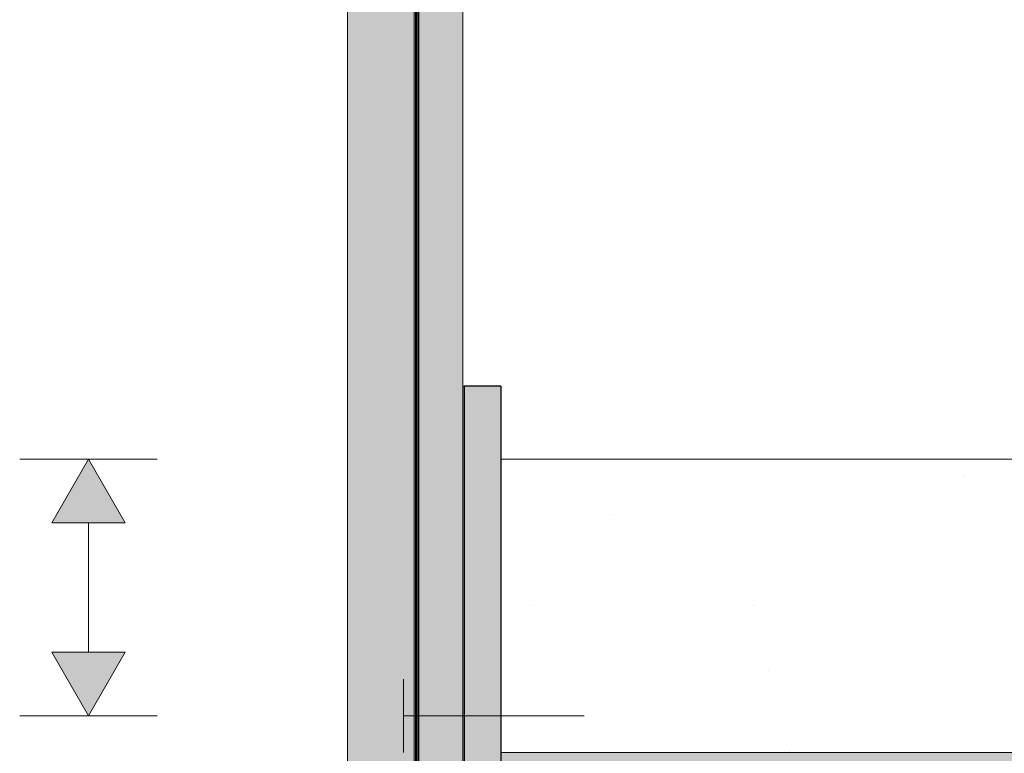
# Model space of a CAD drawing. Units: millimetres. Extents: x 42752 to 57527, y 21035 to 25575.
# Drawn here: x 50442 to 50711, y 22155 to 22355 of the extents above; entities that cross this region are included whole.
import ezdxf

# ---------------------------------------------------------------- set-up
doc = ezdxf.new("R2010")
doc.units = ezdxf.units.MM
doc.header["$MEASUREMENT"] = 0
for name, color, linetype, lineweight in [('PIIRE 02_LÕIGE_2_AR - VAHELAGI_Pen_No__184', 7, 'Continuous', 5), ('PIIRE 02_LÕIGE_2_SA - TREPP - piire_Pen_No__1', 255, 'Continuous', 13), ('PIIRE 02_LÕIGE_2_SA - TREPP - piire_Pen_No__11', 7, 'Continuous', 13), ('PIIRE 02_LÕIGE_2_SA - TREPP - piire_Pen_No__225', 5, 'Continuous', 0), ('PIIRE 02_LÕIGE_2_SA - TREPP - piire_Pen_No__51', 7, 'Continuous', 25)]:
    doc.layers.add(name, color=color, linetype=linetype, lineweight=lineweight)
for name, color, linetype, lineweight, true_color in [('PIIRE 02_LÕIGE_2_AR - VAHELAGI_Pen_No__189', 7, 'Continuous', 0, 0xdbdbdb), ('PIIRE 02_LÕIGE_2_AR - VAHELAGI_Pen_No__194', 7, 'Continuous', 13, 0xb6b6b6), ('PIIRE 02_LÕIGE_2_SA - TREPP - piire_Pen_No__167', 7, 'Continuous', 13, 0xb6b6b6), ('PIIRE 02_LÕIGE_2_SA - TREPP - piire_Pen_No__241', 7, 'Continuous', 13, 0xff9433)]:
    doc.layers.add(name, color=color, linetype=linetype, lineweight=lineweight, true_color=true_color)
doc.layers.add('PIIRE 02_LÕIGE_2_SA - TREPP - piire', color=7, linetype='Continuous')

msp = doc.modelspace()

# ---------------------------------------------------------------- hatches: boundary and pattern name
at = {"layer": 'PIIRE 02_LÕIGE_2_AR - VAHELAGI_Pen_No__189', "linetype": 'Continuous', "lineweight": 0, "true_color": 0xdbdbdb}
h = msp.add_hatch(dxfattribs=at)
h.set_pattern_fill('__BETOON___Kergbetoon_0002', color=254, style=0, pattern_type=2)
h.set_pattern_definition([(0, (4382.18, 18085.37), (0, 311.7691), [19.5, -160.5]), (0, (4472.18, 18241.26), (0, 311.7691), [19.5, -160.5]), (60, (4382.18, 18085.37), (-270, 155.8846), [19.5, -160.5]), (60, (4562.18, 18085.37), (-270, 155.8846), [19.5, -160.5]), (120, (4401.68, 18085.37), (270, 155.8846), [19.5, -160.5]), (120, (4581.68, 18085.37), (270, 155.8846), [19.5, -160.5]), (0, (4382.176, 18115.375), (0, 60), [0, -60, 0, -90]), (45, (4412.176, 18115.375), (-42.42641, 42.42641), [0, -45, 0, -75])])
h.paths.add_polyline_path([(50573.4, 22155.37), (50996.73, 22155.37), (50996.73, 22235.37), (50573.4, 22235.37)])
at = {"layer": 'PIIRE 02_LÕIGE_2_AR - VAHELAGI_Pen_No__194', "linetype": 'Continuous', "lineweight": 0, "true_color": 0xffffff}
msp.add_hatch(color=7, dxfattribs=at).paths.add_polyline_path([(50996.73, 22155.37), (50573.4, 22155.37), (50573.4, 22135.37), (50996.73, 22135.37)])
at = {"layer": 'PIIRE 02_LÕIGE_2_SA - TREPP - piire', "linetype": 'Continuous', "lineweight": 0, "true_color": 0x82927e}
for points in [[(50531.62, 23330.37), (50531.62, 21839.37), (50534.62, 21839.37), (50534.62, 23330.37)], [(50534.62, 21839.37), (50540.79, 21839.37), (50540.79, 23330.37), (50534.62, 23330.37)], [(50540.79, 21839.37), (50548.49, 21839.37), (50548.49, 23330.37), (50540.79, 23330.37)], [(50548.49, 21839.37), (50549.81, 21839.37), (50549.81, 23330.37), (50548.49, 23330.37)], [(50549.81, 21839.37), (50549.91, 23330.37)], [(50550.14, 23330.37), (50549.91, 23330.37), (50549.91, 21839.37), (50550.14, 21839.37)], [(50550.14, 23330.37), (50550.14, 21839.37), (50550.23, 23330.37)], [(50550.46, 23330.37), (50550.23, 23330.37), (50550.23, 21839.37), (50550.46, 21839.37)], [(50550.46, 21839.37), (50550.56, 23330.37)], [(50550.79, 23330.37), (50550.56, 23330.37), (50550.56, 21839.37), (50550.79, 21839.37)], [(50550.79, 21839.37), (50550.88, 23330.37)], [(50551.11, 23330.37), (50550.88, 23330.37), (50550.88, 21839.37), (50551.11, 21839.37)], [(50551.11, 21839.37), (50551.21, 23330.37)], [(50551.21, 21839.37), (50551.48, 21839.37), (50551.48, 23330.37), (50551.21, 23330.37)], [(50551.48, 23330.37), (50551.48, 21839.37), (50551.93, 21839.37), (50551.93, 23330.37)], [(50551.93, 21839.37), (50552.53, 21839.37), (50552.53, 23330.37), (50551.93, 23330.37)], [(50552.53, 21839.37), (50553.27, 21839.37), (50553.27, 23330.37), (50552.53, 23330.37)], [(50553.27, 21839.37), (50554.13, 21839.37), (50554.13, 23330.37), (50553.27, 23330.37)], [(50554.13, 21839.37), (50555.08, 21839.37), (50555.08, 23330.37), (50554.13, 23330.37)], [(50555.08, 23330.37), (50555.08, 21839.37), (50556.09, 21839.37), (50556.09, 23330.37)], [(50556.09, 21839.37), (50557.13, 21839.37), (50557.13, 23330.37), (50556.09, 23330.37)], [(50557.13, 21839.37), (50558.17, 21839.37), (50558.17, 23330.37), (50557.13, 23330.37)], [(50558.17, 21839.37), (50559.18, 21839.37), (50559.18, 23330.37), (50558.17, 23330.37)], [(50559.18, 21839.37), (50560.13, 21839.37), (50560.13, 23330.37), (50559.18, 23330.37)], [(50560.13, 21839.37), (50560.98, 21839.37), (50560.98, 23330.37), (50560.13, 23330.37)], [(50560.98, 21839.37), (50561.72, 21839.37), (50561.72, 23330.37), (50560.98, 23330.37)], [(50561.72, 21839.37), (50562.32, 21839.37), (50562.32, 23330.37), (50561.72, 23330.37)], [(50562.32, 21839.37), (50562.76, 21839.37), (50562.76, 23330.37), (50562.32, 23330.37)], [(50562.76, 21839.37), (50563.02, 21839.37), (50563.02, 23330.37), (50562.76, 23330.37)], [(50563.02, 21839.37), (50563.11, 23330.37)], [(50563.11, 22255.37), (50563.11, 21839.37), (50563.4, 21839.37), (50563.4, 22255.37)]]:
    msp.add_hatch(color=252, dxfattribs=at).paths.add_polyline_path(points)
at = {"layer": 'PIIRE 02_LÕIGE_2_SA - TREPP - piire_Pen_No__167', "linetype": 'Continuous', "lineweight": 0, "true_color": 0x5b5b5b}
msp.add_hatch(color=251, dxfattribs=at).paths.add_polyline_path([(50563.4, 22255.37), (50563.4, 21839.37), (50573.4, 21839.37), (50573.4, 22255.37)])
at = {"layer": 'PIIRE 02_LÕIGE_2_SA - TREPP - piire_Pen_No__225', "linetype": 'Continuous', "lineweight": 0}
for points in [[(50460.97, 22235.37), (50450.97, 22218.05), (50470.97, 22218.05)], [(50460.97, 22165.37), (50470.97, 22182.7), (50450.97, 22182.7)]]:
    msp.add_hatch(color=5, dxfattribs=at).paths.add_polyline_path(points)

# ---------------------------------------------------------------- linework, layer by layer
at = {"layer": 'PIIRE 02_LÕIGE_2_AR - VAHELAGI_Pen_No__184', "color": 7, "linetype": 'Continuous', "lineweight": 5}
for p, q in [((50996.73, 22235.37), (50573.4, 22235.37)), ((50996.73, 22155.37), (50573.4, 22155.37))]:
    msp.add_line(p, q, dxfattribs=at)
at = {"layer": 'PIIRE 02_LÕIGE_2_SA - TREPP - piire_Pen_No__1', "color": 255, "linetype": 'Continuous', "lineweight": 13}
msp.add_line((50531.62, 21839.37), (50531.62, 23330.37), dxfattribs=at)
at = {"layer": 'PIIRE 02_LÕIGE_2_SA - TREPP - piire_Pen_No__11', "color": 7, "linetype": 'Continuous', "lineweight": 13}
for p, q in [((50549.81, 21839.37), (50549.81, 23330.37)), ((50550.14, 21839.37), (50550.14, 23330.37)), ((50550.46, 21839.37), (50550.46, 23330.37)), ((50550.79, 21839.37), (50550.79, 23330.37)), ((50551.11, 21839.37), (50551.11, 23330.37)), ((50563.11, 22255.37), (50563.11, 23330.37)), ((50563.11, 22255.37), (50563.4, 22255.37)), ((50563.11, 21839.37), (50563.11, 22255.37))]:
    msp.add_line(p, q, dxfattribs=at)
at = {"layer": 'PIIRE 02_LÕIGE_2_SA - TREPP - piire_Pen_No__225', "color": 5, "linetype": 'Continuous', "lineweight": 0}
for p, q in [((50479.72, 22235.37), (50442.22, 22235.37)), ((50460.97, 22235.37), (50450.97, 22218.05)), ((50460.97, 22235.37), (50470.97, 22218.05)), ((50470.97, 22218.05), (50450.97, 22218.05)), ((50460.97, 22182.7), (50460.97, 22218.05)), ((50450.97, 22182.7), (50470.97, 22182.7)), ((50460.97, 22165.37), (50450.97, 22182.7)), ((50460.97, 22165.37), (50470.97, 22182.7)), ((50479.72, 22165.37), (50442.22, 22165.37))]:
    msp.add_line(p, q, dxfattribs=at)
at = {"layer": 'PIIRE 02_LÕIGE_2_SA - TREPP - piire_Pen_No__241', "color": 30, "linetype": 'Continuous', "lineweight": 13, "true_color": 0xff9433}
for p, q in [((50546.86, 22175.37), (50546.86, 22155.37)), ((50546.86, 22165.37), (50596.2, 22165.37))]:
    msp.add_line(p, q, dxfattribs=at)
at = {"layer": 'PIIRE 02_LÕIGE_2_SA - TREPP - piire_Pen_No__51', "color": 7, "linetype": 'Continuous', "lineweight": 25}
for p, q in [((50563.4, 22255.37), (50563.4, 21839.37)), ((50573.4, 22255.37), (50563.4, 22255.37)), ((50573.4, 22255.37), (50573.4, 22235.37))]:
    msp.add_line(p, q, dxfattribs=at)
at = {"layer": 'PIIRE 02_LÕIGE_2_SA - TREPP - piire_Pen_No__51', "color": 7, "linetype": 'Continuous', "lineweight": 25, "flags": 128}
msp.add_lwpolyline([(50573.4, 22235.37), (50573.4, 22155.37), (50573.4, 22154.37), (50573.4, 22135.37), (50573.4, 22105.37), (50573.4, 21840.37), (50573.4, 21839.37)], dxfattribs=at)

doc.saveas('drawing.dxf')
